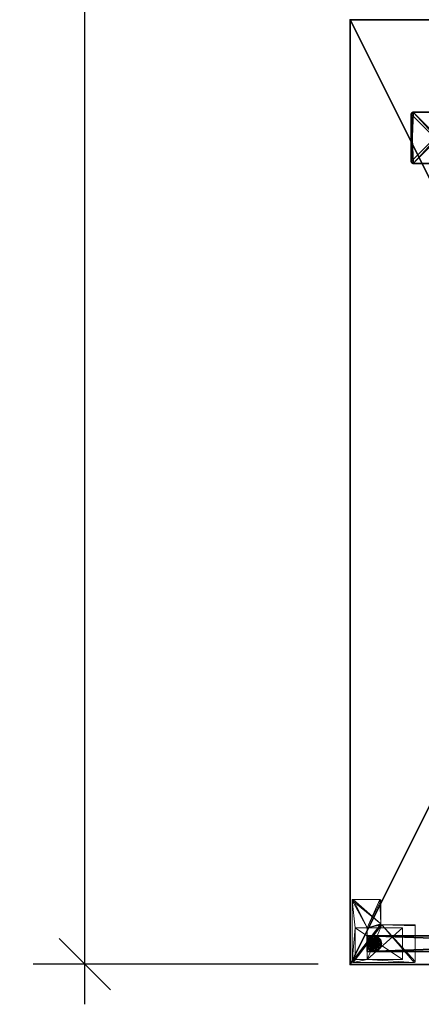
# Model space of a CAD drawing. Extents: x -21 to 195, y -6 to 192.
# Drawn here: x -21 to 4, y -3 to 60 of the extents above; entities that cross this region are included whole.
import ezdxf

# ---------------------------------------------------------------- set-up
doc = ezdxf.new("R2010")
doc.units = 0
doc.header["$LTSCALE"] = 0.3
doc.header["$MEASUREMENT"] = 0
for name, color, linetype in [('A-FURN-ATTRIBUTE-T', 7, 'Continuous'), ('AFUFR-3-GCSN', 4, 'Continuous'), ('AFURFR-P', 2, 'Continuous'), ('EDGE', 1, 'Continuous'), ('PIETEMENT-V', 2, 'Continuous'), ('SURFACE-H', 7, 'Continuous')]:
    doc.layers.add(name, color=color, linetype=linetype)
doc.layers.add('QUINCAILLERIE-BLANC', color=4, linetype='Continuous', lineweight=13)
doc.layers.add('QUINCAILLERIE-CHR', color=4, linetype='Continuous', lineweight=13)
doc.styles.add('[quo] Cotes', font='simplex.shx', dxfattribs={"width": 0.6})
doc.styles.add('LOGIFLEX - Notes', font='ARIALN.TTF', dxfattribs={"height": 0.09375})
doc.dimstyles.new('LOGIFLEX', dxfattribs={"dimscale": 0, "dimtxt": 0.09375, "dimasz": 0.1, "dimexe": 0.1, "dimexo": 0.0625, "dimgap": 0.09, "dimtad": 0, "dimtih": 1, "dimtoh": 1, "dimdec": 4, "dimlfac": -1, "dimzin": 12, "dimdsep": 46, "dimlunit": 5, "dimtxsty": '[quo] Cotes', "dimblk": 'OBLIQUE', "dimcen": 0, "dimdle": 0.078125, "dimclrd": 256, "dimclre": 256, "dimclrt": 256, "dimadec": 0, "dimazin": 2, "dimtfac": 1, "dimtdec": 4, "dimtofl": 0, "dimtmove": 0, "dimatfit": 3, "dimfxl": 0, "dimfrac": 2, "dimtolj": 1, "dimtzin": 0, "dimlwd": 25, "dimlwe": 25, "dimarcsym": 0})

# ---------------------------------------------------------------- blocks, each defined once
blk = doc.blocks.new('3-PAT-G-Y30')
at = {"layer": 'PIETEMENT-V'}
mesh = blk.add_polyface(dxfattribs=at)
corners = [(0.817, -1.067, 1.25), (1.817, -1.067, 1.25), (0.817, -28.933, 1.25), (1.817, -28.933, 1.25), (0.817, -28.933, 20.25), (0.817, -1.067, 20.25), (1.817, -28.933, 20.25), (1.817, -1.067, 20.25)]
mesh.append_faces([[corners[k] for k in face] for face in [(0, 1, 2, 2), (2, 4, 0, 0), (3, 6, 2, 2), (1, 7, 3, 3), (0, 5, 1, 1), (7, 5, 6, 6)]], dxfattribs={"vtx1": -1, "vtx2": -1})
mesh.append_faces([[corners[k] for k in face] for face in [(1, 3, 2, 2), (4, 5, 0, 0), (6, 4, 2, 2), (7, 6, 3, 3), (5, 7, 1, 1), (5, 4, 6, 6)]], dxfattribs={"vtx2": -1, "vtx3": -1})
at = {"layer": 'QUINCAILLERIE-BLANC'}
mesh = blk.add_polyface(dxfattribs=at)
corners = [(0.895, -1.261, 0.003), (0.906, -1.268), (0.842, -1.505), (1.074, -1.083, 0.003), (0.83, -1.505, 0.003), (1.317, -1.018, 0.003), (1.08, -1.094), (1.195, -1.292, 0.576), (1.195, -1.292, 0.38), (1.072, -1.505, 0.38), (1.072, -1.505, 0.576), (1.185, -1.429, 0.576), (1.165, -1.505, 0.576), (1.051, -1.351, 0.38), (1.164, -1.239, 0.38), (1.01, -1.505, 0.38), (0.936, -1.285, 0.145), (0.884, -1.255, 0.12), (0.817, -1.505, 0.12), (1.097, -1.123, 0.145), (1.146, -1.208, 0.243), (1.02, -1.333, 0.243), (0.877, -1.505, 0.145), (1.317, -1.064, 0.145), (1.067, -1.072, 0.12), (0.974, -1.505, 0.243), (0.884, -1.255, 0.025), (0.817, -1.505, 0.025), (1.317, -1.005, 0.12), (1.067, -1.072, 0.025), (1.317, -1.005, 0.025), (1.185, -1.429), (1.165, -1.505)]
mesh.append_faces([[corners[k] for k in face] for face in [(20, 16, 21, 21), (25, 13, 21, 21), (0, 29, 3, 3)]], dxfattribs={"vtx0": -1, "vtx2": -1})
mesh.append_faces([[corners[k] for k in face] for face in [(11, 7, 10, 10), (13, 9, 8, 8), (9, 13, 15, 15), (1, 31, 32, 32), (31, 1, 6, 6)]], dxfattribs={"vtx0": -1, "vtx2": -1, "vtx3": -1})
mesh.append_faces([[corners[k] for k in face] for face in [(4, 0, 2, 2), (3, 5, 6, 6), (10, 7, 9, 9), (19, 16, 20, 20), (22, 16, 18, 18), (19, 23, 24, 24), (15, 13, 25, 25), (20, 21, 14, 14), (25, 21, 22, 22), (24, 28, 29, 29), (18, 17, 27, 27), (27, 26, 4, 4), (29, 30, 3, 3)]], dxfattribs={"vtx1": -1, "vtx2": -1})
mesh.append_faces([[corners[k] for k in face] for face in [(12, 11, 10, 10), (14, 13, 8, 8), (2, 1, 32, 32)]], dxfattribs={"vtx1": -1, "vtx2": -1, "vtx3": -1})
mesh.append_faces([[corners[k] for k in face] for face in [(0, 1, 2, 2), (1, 0, 3, 3), (7, 8, 9, 9), (16, 17, 18, 18), (17, 16, 19, 19), (21, 16, 22, 22), (21, 13, 14, 14), (19, 24, 17, 17), (17, 26, 27, 27), (26, 17, 24, 24), (24, 29, 26, 26), (0, 26, 29, 29), (26, 0, 4, 4), (3, 6, 1, 1)]], dxfattribs={"vtx2": -1, "vtx3": -1})
mesh = blk.add_polyface(dxfattribs=at)
corners = [(1.406, -1.454, 2.085), (1.229, -1.454, 2.085), (1.215, -1.505, 2.085), (1.369, -1.416, 2.085), (1.317, -1.403, 2.085), (1.266, -1.416, 2.085), (1.317, -1.018, 0.003), (1.317, -1.03), (1.08, -1.094), (1.317, -1.352, 0.576), (1.44, -1.292, 0.576), (1.195, -1.292, 0.576), (1.241, -1.373, 0.576), (1.185, -1.429, 0.576), (1.195, -1.292, 0.38), (1.185, -1.429, 2.035), (1.165, -1.505, 0.576), (1.241, -1.373, 2.035), (1.317, -1.352, 2.035), (1.165, -1.505, 2.035), (1.317, -1.197, 0.38), (1.164, -1.239, 0.38), (1.317, -1.064, 0.145), (1.317, -1.005, 0.12), (1.067, -1.072, 0.12), (1.317, -1.162, 0.243), (1.097, -1.123, 0.145), (1.146, -1.208, 0.243), (1.317, -1.005, 0.025), (1.067, -1.072, 0.025), (1.074, -1.083, 0.003), (1.317, -1.352), (1.241, -1.373), (1.185, -1.429), (1.185, -1.429, 0.12), (1.165, -1.505, 0.12), (1.317, -1.352, 0.12), (1.241, -1.373, 0.12), (1.165, -1.505), (1.185, -1.581, 0.12), (1.241, -1.637, 0.12)]
mesh.append_faces([[corners[k] for k in face] for face in [(27, 20, 25, 25)]], dxfattribs={"vtx0": -1, "vtx2": -1})
mesh.append_faces([[corners[k] for k in face] for face in [(0, 1, 2, 2), (3, 5, 1, 1), (9, 10, 11, 11), (7, 31, 32, 32), (8, 32, 33, 33), (40, 34, 37, 37)]], dxfattribs={"vtx0": -1, "vtx2": -1, "vtx3": -1})
mesh.append_faces([[corners[k] for k in face] for face in [(11, 10, 14, 14), (17, 18, 12, 12), (19, 15, 16, 16), (21, 20, 27, 27), (27, 25, 26, 26), (32, 31, 37, 37), (38, 33, 35, 35), (5, 4, 17, 17), (2, 1, 19, 19)]], dxfattribs={"vtx1": -1, "vtx2": -1})
mesh.append_faces([[corners[k] for k in face] for face in [(12, 9, 11, 11), (13, 12, 11, 11), (20, 21, 14, 14), (8, 7, 32, 32)]], dxfattribs={"vtx1": -1, "vtx2": -1, "vtx3": -1})
mesh.append_faces([[corners[k] for k in face] for face in [(3, 4, 5, 5), (6, 7, 8, 8), (15, 13, 16, 16), (13, 15, 17, 17), (18, 9, 12, 12), (17, 12, 13, 13), (22, 23, 24, 24), (25, 22, 26, 26), (23, 28, 29, 29), (28, 6, 30, 30), (33, 34, 35, 35), (34, 33, 32, 32), (31, 36, 37, 37), (32, 37, 34, 34), (39, 35, 34, 34), (1, 15, 19, 19), (15, 1, 5, 5), (4, 18, 17, 17), (5, 17, 15, 15)]], dxfattribs={"vtx2": -1, "vtx3": -1})
mesh = blk.add_polyface(dxfattribs=at)
corners = [(1.317, -1.03), (1.317, -1.018, 0.003), (1.561, -1.083, 0.003), (1.74, -1.261, 0.003), (1.729, -1.268), (1.555, -1.094), (1.394, -1.373, 0.576), (1.45, -1.429, 0.576), (1.44, -1.292, 0.576), (1.317, -1.352, 0.576), (1.44, -1.292, 0.38), (1.195, -1.292, 0.38), (1.563, -1.505, 0.576), (1.317, -1.352, 2.035), (1.394, -1.373, 2.035), (1.317, -1.197, 0.38), (1.471, -1.239, 0.38), (1.584, -1.351, 0.38), (1.699, -1.285, 0.145), (1.751, -1.255, 0.12), (1.567, -1.072, 0.12), (1.317, -1.005, 0.12), (1.317, -1.064, 0.145), (1.538, -1.123, 0.145), (1.489, -1.208, 0.243), (1.317, -1.162, 0.243), (1.615, -1.333, 0.243), (1.317, -1.005, 0.025), (1.751, -1.255, 0.025), (1.567, -1.072, 0.025), (1.394, -1.373), (1.317, -1.352), (1.45, -1.429), (1.317, -1.352, 0.12), (1.394, -1.373, 0.12)]
mesh.append_faces([[corners[k] for k in face] for face in [(24, 22, 25, 25), (24, 17, 26, 26), (1, 29, 2, 2)]], dxfattribs={"vtx0": -1, "vtx2": -1})
mesh.append_faces([[corners[k] for k in face] for face in [(15, 11, 10, 10), (30, 0, 5, 5), (5, 32, 30, 30)]], dxfattribs={"vtx0": -1, "vtx2": -1, "vtx3": -1})
mesh.append_faces([[corners[k] for k in face] for face in [(2, 3, 5, 5), (8, 12, 10, 10), (23, 22, 24, 24), (23, 18, 20, 20), (16, 17, 24, 24), (24, 25, 16, 16), (24, 26, 23, 23), (20, 19, 29, 29), (29, 28, 2, 2)]], dxfattribs={"vtx1": -1, "vtx2": -1})
mesh.append_faces([[corners[k] for k in face] for face in [(6, 7, 8, 8), (9, 6, 8, 8), (16, 15, 10, 10), (17, 16, 10, 10), (30, 31, 0, 0), (5, 4, 32, 32)]], dxfattribs={"vtx1": -1, "vtx2": -1, "vtx3": -1})
mesh.append_faces([[corners[k] for k in face] for face in [(0, 1, 2, 2), (3, 4, 5, 5), (8, 10, 11, 11), (9, 13, 14, 14), (14, 6, 9, 9), (18, 19, 20, 20), (21, 22, 23, 23), (26, 18, 23, 23), (25, 15, 16, 16), (23, 20, 21, 21), (27, 21, 20, 20), (19, 28, 29, 29), (20, 29, 27, 27), (28, 3, 2, 2), (1, 27, 29, 29), (2, 5, 0, 0), (33, 31, 30, 30), (30, 34, 33, 33)]], dxfattribs={"vtx2": -1, "vtx3": -1})
mesh = blk.add_polyface(dxfattribs=at)
corners = [(1.42, -1.505, 2.085), (1.406, -1.454, 2.085), (1.215, -1.505, 2.085), (1.229, -1.556, 2.085), (1.317, -1.607, 2.085), (1.369, -1.594, 2.085), (1.266, -1.594, 2.085), (0.906, -1.742), (0.895, -1.749, 0.003), (0.83, -1.505, 0.003), (1.072, -1.505, 0.576), (1.072, -1.505, 0.38), (1.195, -1.718, 0.38), (1.185, -1.581, 0.576), (1.195, -1.718, 0.576), (1.165, -1.505, 0.576), (1.185, -1.581, 2.035), (1.241, -1.637, 0.576), (1.165, -1.505, 2.035), (1.241, -1.637, 2.035), (1.051, -1.659, 0.38), (1.01, -1.505, 0.38), (0.884, -1.755, 0.12), (0.936, -1.725, 0.145), (0.877, -1.505, 0.145), (0.974, -1.505, 0.243), (1.02, -1.677, 0.243), (0.817, -1.505, 0.12), (0.884, -1.755, 0.025), (0.817, -1.505, 0.025), (0.842, -1.505), (1.165, -1.505), (1.185, -1.581), (1.185, -1.581, 0.12), (1.241, -1.637, 0.12), (1.241, -1.637), (1.165, -1.505, 0.12), (1.185, -1.429, 0.12), (1.241, -1.373, 0.12), (1.317, -1.352, 0.12), (1.317, -1.658, 0.12), (1.317, -1.658, 2.035)]
mesh.append_faces([[corners[k] for k in face] for face in [(30, 31, 7, 7)]], dxfattribs={"vtx0": -1, "vtx1": -1, "vtx2": -1})
mesh.append_faces([[corners[k] for k in face] for face in [(25, 23, 26, 26)]], dxfattribs={"vtx0": -1, "vtx2": -1})
mesh.append_faces([[corners[k] for k in face] for face in [(0, 2, 3, 3), (13, 10, 14, 14), (20, 12, 11, 11), (7, 31, 32, 32), (38, 40, 34, 34)]], dxfattribs={"vtx0": -1, "vtx2": -1, "vtx3": -1})
mesh.append_faces([[corners[k] for k in face] for face in [(4, 5, 6, 6), (19, 16, 17, 17), (24, 23, 25, 25), (25, 26, 21, 21), (35, 32, 34, 34), (6, 3, 19, 19)]], dxfattribs={"vtx1": -1, "vtx2": -1})
mesh.append_faces([[corners[k] for k in face] for face in [(0, 1, 2, 2), (13, 15, 10, 10), (21, 20, 11, 11), (34, 33, 37, 37), (38, 39, 40, 40)]], dxfattribs={"vtx1": -1, "vtx2": -1, "vtx3": -1})
mesh.append_faces([[corners[k] for k in face] for face in [(7, 8, 9, 9), (10, 11, 12, 12), (16, 13, 17, 17), (13, 16, 18, 18), (18, 15, 13, 13), (22, 23, 24, 24), (26, 20, 21, 21), (24, 27, 22, 22), (28, 22, 27, 27), (27, 29, 28, 28), (8, 28, 29, 29), (9, 30, 7, 7), (29, 9, 8, 8), (32, 33, 34, 34), (33, 32, 31, 31), (31, 36, 33, 33), (41, 4, 6, 6), (3, 16, 19, 19), (16, 3, 2, 2), (6, 19, 41, 41), (2, 18, 16, 16)]], dxfattribs={"vtx2": -1, "vtx3": -1})
mesh = blk.add_polyface(dxfattribs=at)
corners = [(0.895, -1.749, 0.003), (0.906, -1.742), (1.08, -1.916), (1.317, -1.98), (1.317, -1.992, 0.003), (1.074, -1.927, 0.003), (1.195, -1.718, 0.576), (1.072, -1.505, 0.576), (1.195, -1.718, 0.38), (1.241, -1.637, 0.576), (1.185, -1.581, 0.576), (1.317, -1.658, 0.576), (1.317, -1.658, 2.035), (1.241, -1.637, 2.035), (1.317, -1.812, 0.38), (1.44, -1.718, 0.38), (1.164, -1.771, 0.38), (1.051, -1.659, 0.38), (0.936, -1.725, 0.145), (0.884, -1.755, 0.12), (1.067, -1.938, 0.12), (1.317, -2.005, 0.12), (1.317, -1.946, 0.145), (1.097, -1.887, 0.145), (1.146, -1.802, 0.243), (1.317, -1.848, 0.243), (1.02, -1.677, 0.243), (1.317, -2.005, 0.025), (0.884, -1.755, 0.025), (1.067, -1.938, 0.025), (1.241, -1.637), (1.317, -1.658), (1.185, -1.581), (1.317, -1.658, 0.12), (1.241, -1.637, 0.12)]
mesh.append_faces([[corners[k] for k in face] for face in [(24, 22, 25, 25), (24, 17, 26, 26), (4, 29, 5, 5)]], dxfattribs={"vtx0": -1, "vtx2": -1})
mesh.append_faces([[corners[k] for k in face] for face in [(14, 15, 8, 8), (30, 3, 2, 2), (2, 32, 30, 30)]], dxfattribs={"vtx0": -1, "vtx2": -1, "vtx3": -1})
mesh.append_faces([[corners[k] for k in face] for face in [(5, 0, 2, 2), (6, 7, 8, 8), (23, 22, 24, 24), (23, 18, 20, 20), (16, 17, 24, 24), (24, 25, 16, 16), (24, 26, 23, 23), (20, 19, 29, 29), (29, 28, 5, 5)]], dxfattribs={"vtx1": -1, "vtx2": -1})
mesh.append_faces([[corners[k] for k in face] for face in [(9, 10, 6, 6), (11, 9, 6, 6), (16, 14, 8, 8), (17, 16, 8, 8), (30, 31, 3, 3), (2, 1, 32, 32)]], dxfattribs={"vtx1": -1, "vtx2": -1, "vtx3": -1})
mesh.append_faces([[corners[k] for k in face] for face in [(0, 1, 2, 2), (3, 4, 5, 5), (11, 12, 13, 13), (13, 9, 11, 11), (18, 19, 20, 20), (21, 22, 23, 23), (26, 18, 23, 23), (25, 14, 16, 16), (23, 20, 21, 21), (27, 21, 20, 20), (19, 28, 29, 29), (20, 29, 27, 27), (28, 0, 5, 5), (4, 27, 29, 29), (5, 2, 3, 3), (33, 31, 30, 30), (30, 34, 33, 33)]], dxfattribs={"vtx2": -1, "vtx3": -1})
mesh = blk.add_polyface(dxfattribs=at)
corners = [(1.266, -1.594, 2.085), (1.369, -1.594, 2.085), (1.406, -1.556, 2.085), (1.229, -1.556, 2.085), (1.42, -1.505, 2.085), (1.317, -1.992, 0.003), (1.317, -1.98), (1.555, -1.916), (1.195, -1.718, 0.576), (1.195, -1.718, 0.38), (1.44, -1.718, 0.38), (1.44, -1.718, 0.576), (1.317, -1.658, 0.576), (1.394, -1.637, 0.576), (1.45, -1.581, 0.576), (1.45, -1.581, 2.035), (1.47, -1.505, 0.576), (1.394, -1.637, 2.035), (1.317, -1.658, 2.035), (1.47, -1.505, 2.035), (1.317, -1.812, 0.38), (1.471, -1.771, 0.38), (1.317, -1.946, 0.145), (1.317, -2.005, 0.12), (1.567, -1.938, 0.12), (1.317, -1.848, 0.243), (1.538, -1.887, 0.145), (1.489, -1.802, 0.243), (1.317, -2.005, 0.025), (1.567, -1.938, 0.025), (1.561, -1.927, 0.003), (1.317, -1.658), (1.394, -1.637), (1.45, -1.581), (1.45, -1.581, 0.12), (1.47, -1.505, 0.12), (1.317, -1.658, 0.12), (1.394, -1.637, 0.12), (1.317, -1.352, 0.12), (1.45, -1.429, 0.12), (1.394, -1.373, 0.12), (1.317, -1.607, 2.085)]
mesh.append_faces([[corners[k] for k in face] for face in [(27, 20, 25, 25)]], dxfattribs={"vtx0": -1, "vtx2": -1})
mesh.append_faces([[corners[k] for k in face] for face in [(0, 1, 2, 2), (3, 2, 4, 4), (12, 8, 11, 11), (6, 31, 32, 32), (7, 32, 33, 33), (38, 37, 36, 36), (40, 34, 37, 37)]], dxfattribs={"vtx0": -1, "vtx2": -1, "vtx3": -1})
mesh.append_faces([[corners[k] for k in face] for face in [(11, 8, 10, 10), (17, 18, 13, 13), (19, 15, 16, 16), (21, 20, 27, 27), (32, 31, 37, 37), (1, 41, 17, 17)]], dxfattribs={"vtx1": -1, "vtx2": -1})
mesh.append_faces([[corners[k] for k in face] for face in [(3, 0, 2, 2), (13, 12, 11, 11), (14, 13, 11, 11), (20, 21, 10, 10), (7, 6, 32, 32)]], dxfattribs={"vtx1": -1, "vtx2": -1, "vtx3": -1})
mesh.append_faces([[corners[k] for k in face] for face in [(5, 6, 7, 7), (8, 9, 10, 10), (15, 14, 16, 16), (14, 15, 17, 17), (18, 12, 13, 13), (17, 13, 14, 14), (22, 23, 24, 24), (25, 22, 26, 26), (23, 28, 29, 29), (28, 5, 30, 30), (33, 34, 35, 35), (34, 33, 32, 32), (31, 36, 37, 37), (32, 37, 34, 34), (39, 35, 34, 34), (2, 15, 19, 19), (15, 2, 1, 1), (41, 18, 17, 17), (1, 17, 15, 15)]], dxfattribs={"vtx2": -1, "vtx3": -1})
mesh = blk.add_polyface(dxfattribs=at)
corners = [(1.229, -1.454, 2.085), (1.406, -1.454, 2.085), (1.369, -1.416, 2.085), (1.729, -1.268), (1.74, -1.261, 0.003), (1.805, -1.505, 0.003), (1.45, -1.429, 0.576), (1.563, -1.505, 0.576), (1.44, -1.292, 0.576), (1.47, -1.505, 0.576), (1.563, -1.505, 0.38), (1.44, -1.292, 0.38), (1.45, -1.429, 2.035), (1.394, -1.373, 0.576), (1.47, -1.505, 2.035), (1.394, -1.373, 2.035), (1.584, -1.351, 0.38), (1.625, -1.505, 0.38), (1.751, -1.255, 0.12), (1.699, -1.285, 0.145), (1.758, -1.505, 0.145), (1.661, -1.505, 0.243), (1.615, -1.333, 0.243), (1.817, -1.505, 0.12), (1.751, -1.255, 0.025), (1.817, -1.505, 0.025), (1.793, -1.505), (1.47, -1.505), (1.45, -1.429), (1.45, -1.429, 0.12), (1.394, -1.373, 0.12), (1.45, -1.581), (1.47, -1.505, 0.12), (1.394, -1.373), (1.394, -1.637, 0.12), (1.317, -1.352, 0.12), (1.45, -1.581, 0.12), (1.317, -1.352, 2.035), (1.317, -1.403, 2.085), (1.42, -1.505, 2.085), (1.406, -1.556, 2.085)]
mesh.append_faces([[corners[k] for k in face] for face in [(21, 19, 22, 22), (4, 25, 5, 5)]], dxfattribs={"vtx0": -1, "vtx2": -1})
mesh.append_faces([[corners[k] for k in face] for face in [(0, 1, 2, 2), (6, 7, 8, 8), (7, 6, 9, 9), (16, 11, 10, 10), (3, 27, 28, 28), (34, 35, 30, 30)]], dxfattribs={"vtx0": -1, "vtx2": -1, "vtx3": -1})
mesh.append_faces([[corners[k] for k in face] for face in [(15, 12, 13, 13), (20, 19, 21, 21), (21, 22, 17, 17), (27, 31, 32, 32), (33, 28, 30, 30), (39, 40, 14, 14), (2, 1, 15, 15)]], dxfattribs={"vtx1": -1, "vtx2": -1})
mesh.append_faces([[corners[k] for k in face] for face in [(17, 16, 10, 10), (3, 26, 27, 27), (30, 29, 36, 36)]], dxfattribs={"vtx1": -1, "vtx2": -1, "vtx3": -1})
mesh.append_faces([[corners[k] for k in face] for face in [(3, 4, 5, 5), (7, 10, 11, 11), (12, 6, 13, 13), (6, 12, 14, 14), (14, 9, 6, 6), (18, 19, 20, 20), (22, 16, 17, 17), (20, 23, 18, 18), (24, 18, 23, 23), (23, 25, 24, 24), (4, 24, 25, 25), (5, 26, 3, 3), (28, 29, 30, 30), (29, 28, 27, 27), (27, 32, 29, 29), (37, 38, 2, 2), (1, 12, 15, 15), (12, 1, 39, 39), (39, 14, 12, 12), (2, 15, 37, 37)]], dxfattribs={"vtx2": -1, "vtx3": -1})
mesh = blk.add_polyface(dxfattribs=at)
corners = [(1.74, -1.749, 0.003), (1.729, -1.742), (1.793, -1.505), (1.561, -1.927, 0.003), (1.805, -1.505, 0.003), (1.317, -1.992, 0.003), (1.555, -1.916), (1.45, -1.581, 0.576), (1.44, -1.718, 0.576), (1.563, -1.505, 0.576), (1.47, -1.505, 0.576), (1.44, -1.718, 0.38), (1.563, -1.505, 0.38), (1.584, -1.659, 0.38), (1.625, -1.505, 0.38), (1.471, -1.771, 0.38), (1.699, -1.725, 0.145), (1.751, -1.755, 0.12), (1.817, -1.505, 0.12), (1.538, -1.887, 0.145), (1.489, -1.802, 0.243), (1.615, -1.677, 0.243), (1.758, -1.505, 0.145), (1.317, -1.946, 0.145), (1.567, -1.938, 0.12), (1.661, -1.505, 0.243), (1.317, -1.848, 0.243), (1.751, -1.755, 0.025), (1.817, -1.505, 0.025), (1.317, -2.005, 0.12), (1.567, -1.938, 0.025), (1.317, -2.005, 0.025), (1.45, -1.581), (1.47, -1.505)]
mesh.append_faces([[corners[k] for k in face] for face in [(20, 16, 21, 21), (25, 13, 21, 21), (0, 30, 3, 3)]], dxfattribs={"vtx0": -1, "vtx2": -1})
mesh.append_faces([[corners[k] for k in face] for face in [(7, 8, 9, 9), (13, 12, 11, 11), (1, 32, 33, 33), (32, 1, 6, 6)]], dxfattribs={"vtx0": -1, "vtx2": -1, "vtx3": -1})
mesh.append_faces([[corners[k] for k in face] for face in [(4, 0, 2, 2), (3, 5, 6, 6), (9, 8, 12, 12), (19, 16, 20, 20), (22, 16, 18, 18), (19, 23, 24, 24), (14, 13, 25, 25), (20, 21, 15, 15), (25, 21, 22, 22), (20, 26, 19, 19), (24, 29, 30, 30), (18, 17, 28, 28), (28, 27, 4, 4), (30, 31, 3, 3)]], dxfattribs={"vtx1": -1, "vtx2": -1})
mesh.append_faces([[corners[k] for k in face] for face in [(10, 7, 9, 9), (13, 14, 12, 12), (15, 13, 11, 11), (2, 1, 33, 33)]], dxfattribs={"vtx1": -1, "vtx2": -1, "vtx3": -1})
mesh.append_faces([[corners[k] for k in face] for face in [(0, 1, 2, 2), (1, 0, 3, 3), (8, 11, 12, 12), (16, 17, 18, 18), (17, 16, 19, 19), (21, 16, 22, 22), (21, 13, 15, 15), (19, 24, 17, 17), (17, 27, 28, 28), (27, 17, 24, 24), (24, 30, 27, 27), (0, 27, 30, 30), (27, 0, 4, 4), (3, 6, 1, 1)]], dxfattribs={"vtx2": -1, "vtx3": -1})
at = {"layer": 'QUINCAILLERIE-CHR'}
mesh = blk.add_polyface(dxfattribs=at)
corners = [(2.318, -0.317, 27.812), (2.318, -0.317, 0.5), (0.317, -0.317, 27.812), (0.317, -0.317, 0.5), (0.317, -1.067, 27.812), (0.317, -1.067, 1.25), (2.318, -1.067, 27.812), (2.318, -1.067, 1.25), (0.317, -3.318, 1.25), (0.317, -3.318, 0.5), (2.318, -3.318, 0.5), (2.318, -3.318, 1.25), (4.062, -0.125, 27.812), (4.094, -0.133, 28), (4.094, -0.133, 27.812), (4.062, -0.125, 28), (4.125, -1.88, 27.812), (4.117, -1.911, 28), (4.117, -1.911, 27.812), (4.125, -1.88, 28), (2.572, -1.942, 27.812), (2.541, -1.95, 28), (2.541, -1.95, 27.812), (2.572, -1.942, 28), (2.51, -4.062, 27.812), (2.502, -4.094, 28), (2.502, -4.094, 27.812), (2.51, -4.062, 28), (0.188, -4.125, 27.812), (0.156, -4.117, 28), (0.156, -4.117, 27.812), (0.188, -4.125, 28), (0.125, -0.188, 27.812), (0.133, -0.156, 28), (0.133, -0.156, 27.812), (0.125, -0.188, 28), (0.188, -0.125, 27.812), (0.156, -0.133, 27.812), (0.188, -0.125, 28), (0.156, -0.133, 28), (0.125, -4.062, 27.812), (0.125, -4.062, 28), (0.133, -4.094, 27.812), (0.133, -4.094, 28), (2.447, -4.125, 27.812), (2.447, -4.125, 28), (2.479, -4.117, 27.812), (2.479, -4.117, 28), (2.51, -2.004, 27.812), (2.51, -2.004, 28), (2.518, -1.973, 27.812), (2.518, -1.973, 28), (4.062, -1.942, 27.812), (4.062, -1.942, 28), (4.094, -1.934, 27.812), (4.094, -1.934, 28), (4.125, -0.188, 27.812), (4.125, -0.188, 28), (4.117, -0.156, 27.812), (4.117, -0.156, 28)]
mesh.append_faces([[corners[k] for k in face] for face in [(9, 5, 3, 3), (38, 23, 15, 15), (41, 49, 35, 35), (47, 27, 45, 45), (53, 19, 23, 23), (45, 49, 31, 31), (59, 15, 57, 57), (6, 48, 4, 4), (0, 12, 6, 6), (12, 0, 36, 36), (4, 32, 2, 2), (2, 36, 0, 0), (16, 6, 56, 56), (24, 44, 48, 48), (34, 36, 32, 32), (48, 6, 50, 50)]], dxfattribs={"vtx0": -1, "vtx1": -1, "vtx2": -1})
mesh.append_faces([[corners[k] for k in face] for face in [(41, 31, 49, 49), (35, 51, 38, 38), (23, 57, 15, 15), (2, 32, 36, 36), (12, 56, 6, 6), (16, 52, 6, 6), (48, 28, 40, 40), (48, 40, 4, 4)]], dxfattribs={"vtx0": -1, "vtx1": -1, "vtx2": -1, "vtx3": -1})
mesh.append_faces([[corners[k] for k in face] for face in [(2, 5, 4, 4), (12, 13, 14, 14), (16, 17, 18, 18), (20, 21, 22, 22), (24, 25, 26, 26), (28, 29, 30, 30), (32, 33, 34, 34), (38, 37, 39, 39), (34, 39, 37, 37), (41, 42, 43, 43), (30, 43, 42, 42), (45, 46, 47, 47), (26, 47, 46, 46), (49, 50, 51, 51), (22, 51, 50, 50), (53, 54, 55, 55), (18, 55, 54, 54), (57, 58, 59, 59), (14, 59, 58, 58)]], dxfattribs={"vtx0": -1, "vtx2": -1})
mesh.append_faces([[corners[k] for k in face] for face in [(38, 21, 23, 23), (40, 28, 30, 30)]], dxfattribs={"vtx0": -1, "vtx2": -1, "vtx3": -1})
mesh.append_faces([[corners[k] for k in face] for face in [(0, 1, 2, 2), (4, 5, 6, 6), (8, 5, 9, 9), (3, 1, 9, 9), (11, 10, 7, 7), (7, 5, 11, 11), (8, 9, 11, 11), (36, 37, 38, 38), (33, 39, 34, 34), (40, 41, 32, 32), (40, 42, 41, 41), (29, 43, 30, 30), (44, 45, 28, 28), (44, 46, 45, 45), (25, 47, 26, 26), (48, 49, 24, 24), (48, 50, 49, 49), (21, 51, 22, 22), (52, 53, 20, 20), (52, 54, 53, 53), (17, 55, 18, 18), (56, 57, 16, 16), (56, 58, 57, 57), (13, 59, 14, 14), (36, 38, 12, 12), (39, 33, 38, 38), (43, 29, 41, 41), (13, 15, 59, 59), (37, 36, 34, 34), (14, 58, 12, 12), (18, 54, 16, 16), (26, 46, 24, 24), (42, 40, 30, 30)]], dxfattribs={"vtx1": -1, "vtx2": -1})
mesh.append_faces([[corners[k] for k in face] for face in [(2, 3, 5, 5), (10, 1, 7, 7), (1, 0, 7, 7), (33, 35, 38, 38), (29, 31, 41, 41), (27, 49, 45, 45), (49, 51, 35, 35), (51, 21, 38, 38), (53, 55, 19, 19), (19, 57, 23, 23), (58, 56, 12, 12), (54, 52, 16, 16), (52, 20, 6, 6), (20, 22, 6, 6), (22, 50, 6, 6), (46, 44, 24, 24), (44, 28, 48, 48), (40, 32, 4, 4)]], dxfattribs={"vtx1": -1, "vtx2": -1, "vtx3": -1})
mesh.append_faces([[corners[k] for k in face] for face in [(1, 3, 2, 2), (5, 7, 6, 6), (1, 10, 9, 9), (0, 6, 7, 7), (5, 8, 11, 11), (9, 10, 11, 11), (12, 15, 13, 13), (16, 19, 17, 17), (20, 23, 21, 21), (24, 27, 25, 25), (28, 31, 29, 29), (32, 35, 33, 33), (41, 35, 32, 32), (45, 31, 28, 28), (49, 27, 24, 24), (53, 23, 20, 20), (57, 19, 16, 16), (38, 15, 12, 12), (47, 25, 27, 27), (55, 17, 19, 19)]], dxfattribs={"vtx2": -1, "vtx3": -1})
blk = doc.blocks.new('3-CAPF')
at = {"layer": 'AFUFR-3-GCSN'}
mesh = blk.add_polyface(dxfattribs=at)
corners = [(1.562, -1.608, 0.25), (1.5, -1.625, 0.25), (1.5, -1.625), (1.562, -1.608), (1.608, -1.562), (1.625, -1.5, 0.25), (1.608, -1.562, 0.25), (1.625, -1.5), (1.625, 1.5), (1.625, 1.5, 0.25), (1.608, 1.562, 0.25), (1.608, 1.562), (1.562, 1.608), (1.5, 1.625, 0.25), (1.562, 1.608, 0.25), (1.5, 1.625), (-1.5, 1.625), (-1.5, 1.625, 0.25), (-1.562, 1.608, 0.25), (-1.562, 1.608), (-1.608, 1.562), (-1.625, 1.5, 0.25), (-1.608, 1.562, 0.25), (-1.625, 1.5), (-1.625, -1.5), (-1.625, -1.5, 0.25), (-1.608, -1.562, 0.25), (-1.608, -1.562), (-1.562, -1.608), (-1.5, -1.625, 0.25), (-1.562, -1.608, 0.25), (-1.5, -1.625)]
mesh.append_faces([[corners[k] for k in face] for face in [(13, 9, 14, 14), (16, 23, 19, 19)]], dxfattribs={"vtx0": -1, "vtx1": -1, "vtx2": -1})
mesh.append_faces([[corners[k] for k in face] for face in [(13, 25, 9, 9), (9, 25, 29, 29), (16, 7, 23, 23), (23, 7, 2, 2)]], dxfattribs={"vtx0": -1, "vtx1": -1, "vtx2": -1, "vtx3": -1})
mesh.append_faces([[corners[k] for k in face] for face in [(0, 2, 3, 3), (4, 5, 6, 6), (3, 6, 0, 0), (10, 8, 11, 11), (12, 13, 14, 14), (11, 14, 10, 10), (18, 16, 19, 19), (20, 21, 22, 22), (19, 22, 18, 18), (26, 24, 27, 27), (28, 29, 30, 30), (27, 30, 26, 26)]], dxfattribs={"vtx0": -1, "vtx2": -1})
mesh.append_faces([[corners[k] for k in face] for face in [(1, 6, 5, 5), (13, 21, 25, 25), (24, 2, 31, 31), (16, 8, 7, 7)]], dxfattribs={"vtx0": -1, "vtx2": -1, "vtx3": -1})
mesh.append_faces([[corners[k] for k in face] for face in [(7, 5, 4, 4), (7, 8, 5, 5), (15, 13, 12, 12), (15, 16, 13, 13), (23, 21, 20, 20), (23, 24, 21, 21), (31, 29, 28, 28), (31, 2, 29, 29), (0, 6, 1, 1), (28, 27, 31, 31)]], dxfattribs={"vtx1": -1, "vtx2": -1})
mesh.append_faces([[corners[k] for k in face] for face in [(29, 1, 5, 5), (25, 26, 29, 29), (17, 18, 21, 21), (13, 17, 21, 21), (5, 9, 29, 29), (7, 4, 2, 2), (15, 12, 8, 8), (16, 15, 8, 8), (24, 23, 2, 2), (27, 24, 31, 31)]], dxfattribs={"vtx1": -1, "vtx2": -1, "vtx3": -1})
mesh.append_faces([[corners[k] for k in face] for face in [(0, 1, 2, 2), (3, 4, 6, 6), (8, 9, 5, 5), (10, 9, 8, 8), (11, 12, 14, 14), (16, 17, 13, 13), (18, 17, 16, 16), (19, 20, 22, 22), (24, 25, 21, 21), (26, 25, 24, 24), (27, 28, 30, 30), (2, 1, 29, 29), (26, 30, 29, 29), (18, 22, 21, 21), (9, 10, 14, 14), (4, 3, 2, 2), (12, 11, 8, 8), (23, 20, 19, 19)]], dxfattribs={"vtx2": -1, "vtx3": -1})
blk = doc.blocks.new('3-3060TOP')
at = {"layer": 'AFURFR-P'}
for p in [(0, 0, 29), (60, 0, 29)]:
    blk.add_point(p, dxfattribs=at)
at = {"layer": 'EDGE'}
mesh = blk.add_polyface(dxfattribs=at)
corners = [(60, -30, 29), (60, 0, 29), (60, 0, 28), (60, -30, 28), (0, 0, 29), (0, 0, 28), (0, -30, 29), (0, -30, 28)]
mesh.append_faces([[corners[k] for k in face] for face in [(0, 1, 2, 2), (2, 3, 0, 0), (1, 4, 5, 5), (5, 2, 1, 1), (6, 0, 3, 3), (3, 7, 6, 6), (4, 6, 7, 7), (7, 5, 4, 4)]], dxfattribs={"vtx2": -1, "vtx3": -1})
at = {"layer": 'SURFACE-H'}
mesh = blk.add_polyface(dxfattribs=at)
corners = [(60, -30, 29), (0, -30, 29), (0, 0, 29), (60, 0, 29)]
mesh.append_faces([[corners[k] for k in face] for face in [(0, 1, 2, 2), (2, 3, 0, 0)]], dxfattribs={"vtx2": -1, "vtx3": -1})
mesh = blk.add_polyface(dxfattribs=at)
corners = [(0, -30, 28), (60, -30, 28), (60, 0, 28), (0, 0, 28)]
mesh.append_faces([[corners[k] for k in face] for face in [(0, 1, 2, 2), (2, 3, 0, 0)]], dxfattribs={"vtx2": -1, "vtx3": -1})
blk = doc.blocks.new('LV3060YI_THREEDVIEW_WAVC_____CONNECTIVITY_____No_____GROMMET_____GRR_____QI_____No_____WAVC_____No')
blk.add_blockref('3-3060TOP', (0, 0))
blk = doc.blocks.new('LV3060YI_THREEDVIEW_QI_____CONNECTIVITY_____No_____GROMMET_____GRR_____QI_____No_____WAVC_____No')
blk.add_blockref('LV3060YI_THREEDVIEW_WAVC_____CONNECTIVITY_____No_____GROMMET_____GRR_____QI_____No_____WAVC_____No', (0, 0))
blk = doc.blocks.new('LV3060YI_THREEDVIEW_CONNECT_____CONNECTIVITY_____No_____GROMMET_____GRR_____QI_____No_____WAVC_____No')
blk.add_blockref('LV3060YI_THREEDVIEW_QI_____CONNECTIVITY_____No_____GROMMET_____GRR_____QI_____No_____WAVC_____No', (0, 0))
blk = doc.blocks.new('LV3060YI_THREEDVIEW_GR_____CONNECTIVITY_____No_____GROMMET_____GRR_____QI_____No_____WAVC_____No')
for name, p in [('LV3060YI_THREEDVIEW_CONNECT_____CONNECTIVITY_____No_____GROMMET_____GRR_____QI_____No_____WAVC_____No', (0, 0)), ('3-CAPF', (52.5, -5.5, 29))]:
    blk.add_blockref(name, p)
blk = doc.blocks.new('3_LV3060YI_____XI_____XO_____CONNECTIVITY_____No_____GROMMET_____GRR_____QI_____No_____WAVC_____No')
for name in ['LV3060YI_THREEDVIEW_GR_____CONNECTIVITY_____No_____GROMMET_____GRR_____QI_____No_____WAVC_____No', '3-PAT-G-Y30']:
    blk.add_blockref(name, (0, 0))
at = {"layer": 'A-FURN-ATTRIBUTE-T', "style": 'LOGIFLEX - Notes'}
blk.add_attdef('CAPTG', (0, 1), '', height=2.5, dxfattribs=at)
at = {"layer": 'A-FURN-ATTRIBUTE-T', "style": 'LOGIFLEX - Notes', "flags": 1}
for tag in ['CAPPN', 'CAPMG', 'CAPMC', 'CAPQT', 'CAPDH']:
    blk.add_attdef(tag, (0, 0), '', height=0.001, dxfattribs=at)
blk = doc.blocks.new('_Oblique')
at = {"color": 0, "linetype": 'ByBlock', "lineweight": -2}
blk.add_line((-0.5, -0.5), (0.5, 0.5), dxfattribs=at)
blk = doc.blocks.new('*D51')
at = {"color": 250, "linetype": 'ByBlock', "lineweight": 25, "transparency": 16777216}
for p, q in [((-17.165, 170.735), (-17.165, 89.213)), ((-2.359, 168.183), (-20.432, 168.183)), ((-17.165, -2.856), (-17.165, 78.666)), ((-2.359, -0.303), (-20.432, -0.303))]:
    blk.add_line(p, q, dxfattribs=at)
at = {"layer": 'Defpoints', "color": 0, "transparency": 16777216}
for p in [(-0.317, 168.183), (-17.165, -0.303), (-0.317, -0.303)]:
    blk.add_point(p, dxfattribs=at)
at = {"color": 250, "lineweight": 25, "transparency": 16777216, "xscale": 3.267043117967823, "yscale": 3.267043117967823, "zscale": 3.267043117967823}
for p, rotation in [((-17.165, 168.183), 90), ((-17.165, -0.303), 270)]:
    blk.add_blockref('_Oblique', p, dxfattribs=dict(at, rotation=rotation))
at = {"color": 250, "transparency": 16777216, "insert": (-17.165, 83.94), "char_height": 3.06285, "attachment_point": 5, "style": '[quo] Cotes'}
blk.add_mtext('\\A1;168 1/2"', dxfattribs=at)

msp = doc.modelspace()

# ---------------------------------------------------------------- block references
at = {"rotation": 89.99999999999997}
msp.add_blockref('3_LV3060YI_____XI_____XO_____CONNECTIVITY_____No_____GROMMET_____GRR_____QI_____No_____WAVC_____No', (-0.3175, -0.3175), dxfattribs=at)

# ---------------------------------------------------------------- dimensions: what is measured, and where the dimension line sits
dim = msp.add_linear_dim(base=(-17.1645, -0.30339), p1=(-0.3175, 168.1825), p2=(-0.3175, -0.30339), angle=90, dimstyle='LOGIFLEX', override={"dimscale": 32.670431, "dimpost": '"', "dimclrd": 250, "dimclre": 250, "dimclrt": 250, "dimarcsym": 1})
dim.commit()
dim.dimension.update_dxf_attribs({"geometry": '*D51', "text_midpoint": (-17.1645, 83.93955)})

doc.saveas('drawing.dxf')
